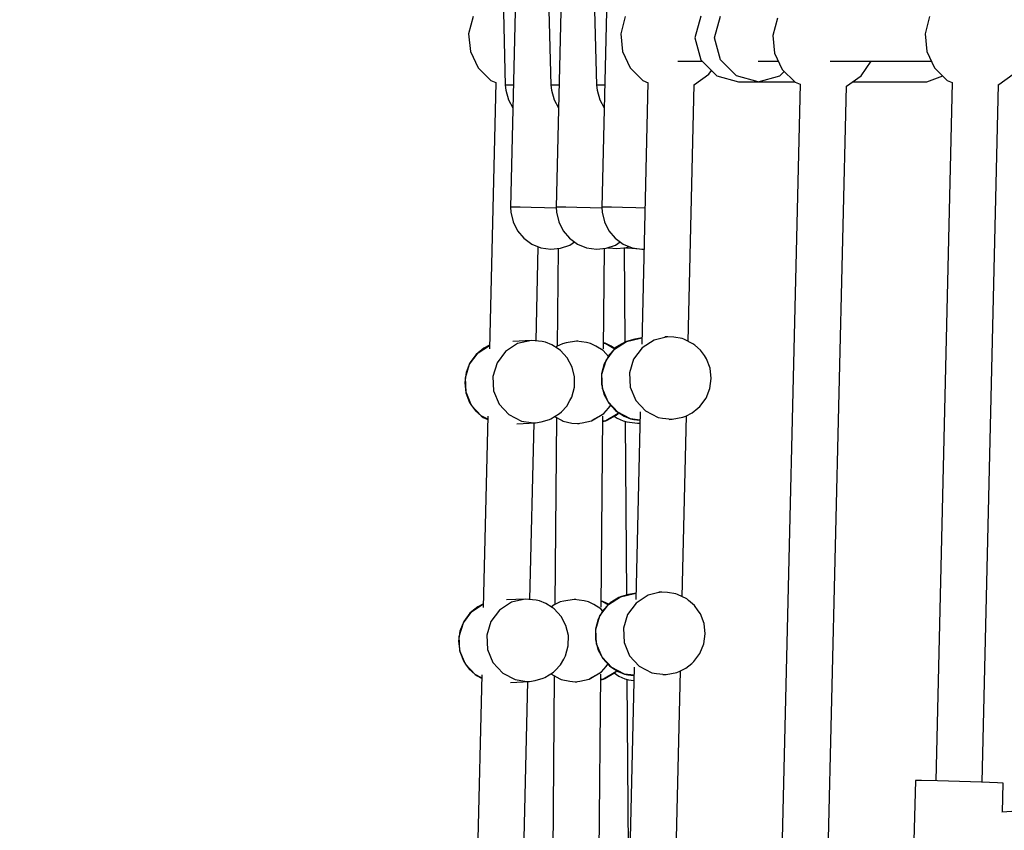
# Model space of a CAD drawing. Units: millimetres. Extents: x -13006 to 22917, y -21060 to 9135.
# Drawn here: x -7110 to -6728, y -4871 to -4556 of the extents above; entities that cross this region are included whole.
import ezdxf

# ---------------------------------------------------------------- set-up
doc = ezdxf.new("R2010")
doc.units = ezdxf.units.MM
doc.layers.add('PV-1A30FA', color=7, linetype='Continuous')
doc.styles.get("Standard").update_dxf_attribs({"font": 'arial.ttf'})
doc.dimstyles.new('Kopia ISO-25', dxfattribs={"dimtxt": 400, "dimasz": 210, "dimexe": 1.25, "dimexo": 0.625, "dimgap": 80, "dimtad": 1, "dimlfac": 0.001, "dimtxsty": 'Standard', "dimblk": 'OBLIQUE', "dimcen": 2.5, "dimse1": 1, "dimse2": 1, "dimadec": 0, "dimazin": 0, "dimtfac": 1, "dimtmove": 0, "dimatfit": 3, "dimfxl": 1, "dimtfillclr": 256, "dimarcsym": 0})

# ---------------------------------------------------------------- blocks, each defined once
blk = doc.blocks.new('*U1')
at = {"layer": 'PV-1A30FA'}
for p, q in [((-387020.91, -383559.39), (-387015.33, -383640.59)), ((-387297.58, -383641.79), (-387301.6, -383636.13)), ((-387297.56, -383641.84), (-387297.58, -383641.79)), ((-387026.95, -383648.21), (-387297.57, -383641.81)), ((-387026.72, -383642.29), (-387026.96, -383648.5)), ((-387026.57, -383640.01), (-387026.72, -383642.29)), ((-387015.35, -383640.35), (-387026.57, -383640.01)), ((-387026.96, -383648.5), (-387027.24, -383657)), ((-387027.24, -383657), (-387027.48, -383665.5)), ((-387299.16, -383661.73), (-387298.28, -383659.79)), ((-387298.31, -383659.79), (-387027.49, -383666.19)), ((-387304.04, -383666.68), (-387299.16, -383661.73)), ((-387298.63, -383669.61), (-387300.9, -383663.49)), ((-387323.95, -383668.58), (-387317.22, -383670.32)), ((-387310.31, -383669.66), (-387304.04, -383666.68)), ((-387306.63, -383707.11), (-387306.62, -383667.91)), ((-387027.48, -383665.5), (-387027.61, -383671.72)), ((-387317.22, -383670.32), (-387310.31, -383669.66)), ((-387298.63, -383698.43), (-387298.63, -383669.61)), ((-387027.61, -383671.72), (-387027.6, -383674)), ((-387027.6, -383674), (-386967.63, -383675.81)), ((-387300.96, -383695.15), (-387306.62, -383691.25)), ((-387296.93, -383700.81), (-387300.96, -383695.15)), ((-387296.91, -383700.87), (-387296.93, -383700.81)), ((-386877.01, -383710.77), (-387296.92, -383700.83)), ((-387303.39, -383725.7), (-387298.52, -383720.75)), ((-387298.63, -383735.08), (-387298.63, -383720.86)), ((-387298.52, -383720.75), (-387297.63, -383718.81)), ((-387297.65, -383718.81), (-386877.27, -383728.77)), ((-387309.66, -383728.68), (-387303.39, -383725.7)), ((-387300.9, -383726.65), (-387302.63, -383724.93)), ((-387323.3, -383727.6), (-387316.58, -383729.34)), ((-387316.58, -383729.34), (-387309.66, -383728.68)), ((-387306.63, -383735.05), (-387306.63, -383727.24)), ((-387298.63, -383735.08), (-387300.9, -383726.65)), ((-387298.63, -383735.08), (-387300.9, -383743.51)), ((-387298.63, -383742.7), (-387298.63, -383735.08)), ((-387300.9, -383743.51), (-387307.13, -383749.68)), ((-387300.91, -383751.13), (-387298.63, -383742.7)), ((-387315.63, -383751.94), (-387324.13, -383749.68)), ((-387307.13, -383749.68), (-387315.63, -383751.94)), ((-387307.13, -383757.31), (-387300.91, -383751.13)), ((-387306.63, -383766.15), (-387306.63, -383756.81)), ((-387301.61, -383754.14), (-387302.98, -383753.19)), ((-387297.58, -383759.8), (-387301.61, -383754.14)), ((-387192.4, -383755.92), (-387194.45, -383757.38)), ((-387191.2, -383755.1), (-387192.4, -383755.92)), ((-387187.48, -383753.69), (-387191.2, -383755.1)), ((-387183.53, -383753.24), (-387187.48, -383753.69)), ((-387179.58, -383753.78), (-387183.53, -383753.24)), ((-387175.9, -383755.28), (-387179.58, -383753.78)), ((-387172.71, -383757.63), (-387175.9, -383755.28)), ((-387088.46, -383756.04), (-387092.18, -383757.45)), ((-387084.51, -383755.59), (-387088.46, -383756.04)), ((-387080.56, -383756.13), (-387084.51, -383755.59)), ((-387076.88, -383757.62), (-387080.56, -383756.13)), ((-387324.13, -383757.3), (-387315.63, -383759.56)), ((-387315.63, -383759.56), (-387307.13, -383757.31)), ((-387297.58, -383759.82), (-387297.58, -383759.8)), ((-387197.9, -383762.18), (-387297.58, -383759.82)), ((-387197.03, -383760.4), (-387198.77, -383763.95)), ((-387196.47, -383759.67), (-387197.03, -383760.4)), ((-387194.45, -383757.38), (-387196.47, -383759.67)), ((-387171.99, -383758.43), (-387172.71, -383757.63)), ((-387170.21, -383760.71), (-387171.99, -383758.43)), ((-387168.97, -383763.05), (-387170.21, -383760.71)), ((-387095.43, -383759.73), (-387097.45, -383762.02)), ((-387093.38, -383758.27), (-387095.43, -383759.73)), ((-387092.18, -383757.45), (-387093.38, -383758.27)), ((-387073.69, -383759.98), (-387076.88, -383757.62)), ((-387072.97, -383760.78), (-387073.69, -383759.98)), ((-387199, -383764.58), (-387199.56, -383767.82)), ((-387198.77, -383763.95), (-387199, -383764.58)), ((-387098.88, -383764.53), (-387169.07, -383762.87)), ((-387168.56, -383764.3), (-387168.97, -383763.05)), ((-387167.73, -383768.42), (-387168.56, -383764.3)), ((-387098.01, -383762.75), (-387099.75, -383766.3)), ((-387097.45, -383762.02), (-387098.01, -383762.75)), ((-387071.19, -383763.06), (-387072.97, -383760.78)), ((-387069.95, -383765.4), (-387071.19, -383763.06)), ((-387199.56, -383767.82), (-387199.69, -383770.05)), ((-387099.98, -383766.93), (-387100.54, -383770.17)), ((-387099.75, -383766.3), (-387099.98, -383766.93)), ((-386999.86, -383766.88), (-387070.05, -383765.22)), ((-387069.54, -383766.65), (-387069.95, -383765.4)), ((-387068.71, -383770.77), (-387069.54, -383766.65)), ((-387199.69, -383770.05), (-387199.36, -383771.76)), ((-387199.69, -383770.05), (-387199.63, -383771.19)), ((-387199.36, -383771.76), (-387198.45, -383775.42)), ((-387168.42, -383773.89), (-387168.16, -383772.12)), ((-387168.16, -383772.12), (-387167.73, -383768.42)), ((-387167.67, -383769.63), (-387167.73, -383768.42)), ((-387100.54, -383770.17), (-387100.67, -383772.4)), ((-387069.14, -383774.47), (-387068.71, -383770.77)), ((-387068.65, -383771.98), (-387068.71, -383770.77)), ((-387198.45, -383775.42), (-387195.44, -383780.05)), ((-387170.95, -383778.8), (-387168.42, -383773.89)), ((-387100.67, -383772.4), (-387100.34, -383774.11)), ((-387100.67, -383772.4), (-387100.61, -383773.54)), ((-387100.34, -383774.11), (-387099.43, -383777.77)), ((-387069.4, -383776.24), (-387069.14, -383774.47)), ((-387304.04, -383784.69), (-387299.17, -383779.74)), ((-387299.17, -383779.74), (-387298.27, -383777.75)), ((-387298.29, -383777.8), (-387196.8, -383780.21)), ((-387249.63, -383778.96), (-387249.71, -383782.5)), ((-387233.65, -383780.11), (-387233.72, -383779.34)), ((-387175.03, -383782.56), (-387170.95, -383778.8)), ((-387099.43, -383777.77), (-387096.42, -383782.4)), ((-387071.93, -383781.15), (-387069.4, -383776.24)), ((-387249.71, -383782.5), (-387249.84, -383787.72)), ((-387234.2, -383783.89), (-387233.65, -383780.11)), ((-387234.18, -383785.66), (-387233.9, -383782.56)), ((-387233.9, -383782.56), (-387233.94, -383782.1)), ((-387199.18, -383780.16), (-387199.15, -383780.73)), ((-387197.91, -383786.1), (-387199.15, -383780.73)), ((-387199.15, -383780.73), (-387198.79, -383782.93)), ((-387198.79, -383782.93), (-387197.91, -383786.1)), ((-387195.44, -383780.05), (-387191, -383783.37)), ((-387191, -383783.37), (-387185.69, -383784.99)), ((-387180.14, -383784.7), (-387175.03, -383782.56)), ((-387170.6, -383780.83), (-387097.78, -383782.56)), ((-387167.42, -383780.91), (-387167.88, -383784.57)), ((-387167.88, -383784.57), (-387167.59, -383783.29)), ((-387167.59, -383783.29), (-387167.36, -383780.91)), ((-387166.75, -383785.98), (-387166.18, -383781.9)), ((-387166.18, -383781.9), (-387166.35, -383780.93)), ((-387166.18, -383781.9), (-387166.19, -383780.94)), ((-387100.16, -383782.5), (-387100.13, -383783.08)), ((-387098.89, -383788.45), (-387100.13, -383783.08)), ((-387100.13, -383783.08), (-387099.78, -383785.28)), ((-387096.42, -383782.4), (-387091.98, -383785.72)), ((-387076.01, -383784.91), (-387071.93, -383781.15)), ((-387071.58, -383783.18), (-386998.76, -383784.91)), ((-387068.4, -383783.26), (-387068.86, -383786.92)), ((-387068.57, -383785.64), (-387068.34, -383783.26)), ((-387066.7, -383785.34), (-387066.41, -383783.31)), ((-387323.95, -383786.58), (-387317.23, -383788.33)), ((-387310.32, -383787.67), (-387304.04, -383784.69)), ((-387237.92, -383790.53), (-387235.65, -383787.44)), ((-387235.65, -383787.44), (-387234.2, -383783.89)), ((-387234.28, -383786.18), (-387234.69, -383785.08)), ((-387234.28, -383786.2), (-387234.25, -383786.12)), ((-387234.21, -383786.53), (-387234.28, -383786.18)), ((-387234.25, -383786.12), (-387234.18, -383785.66)), ((-387234.15, -383787.1), (-387234.21, -383786.53)), ((-387234.16, -383787.01), (-387197.56, -383786.78)), ((-387233.9, -383789.89), (-387234.15, -383787.1)), ((-387194.89, -383790.72), (-387197.91, -383786.1)), ((-387197.91, -383786.1), (-387197.61, -383786.7)), ((-387197.61, -383786.7), (-387195.52, -383790.06)), ((-387197.25, -383787.28), (-387197.16, -383787.7)), ((-387185.69, -383784.99), (-387180.14, -383784.7)), ((-387167.88, -383784.57), (-387170.41, -383789.48)), ((-387170.41, -383789.48), (-387168.87, -383787.03)), ((-387168.87, -383787.03), (-387167.88, -383784.57)), ((-387168.18, -383789.69), (-387167.09, -383787.37)), ((-387167.09, -383787.37), (-387166.75, -383785.98)), ((-387166.9, -383786.58), (-387099.53, -383786.15)), ((-387099.78, -383785.28), (-387098.89, -383788.45)), ((-387091.98, -383785.72), (-387086.67, -383787.34)), ((-387086.67, -383787.34), (-387081.12, -383787.05)), ((-387081.12, -383787.05), (-387076.01, -383784.91)), ((-387068.86, -383786.92), (-387071.39, -383791.83)), ((-387069.85, -383789.38), (-387068.86, -383786.92)), ((-387068.86, -383786.92), (-387068.57, -383785.64)), ((-387068.12, -383789.05), (-387067.03, -383786.73)), ((-387067.03, -383786.73), (-387066.7, -383785.34)), ((-387066.84, -383785.94), (-387001.09, -383785.52)), ((-387317.23, -383788.33), (-387310.32, -383787.67)), ((-387249.84, -383787.72), (-387249.94, -383791.98)), ((-387240.86, -383793), (-387237.92, -383790.53)), ((-387235.3, -383790.33), (-387236.47, -383788.55)), ((-387234.02, -383793.97), (-387235.3, -383790.33)), ((-387234.18, -383792.99), (-387233.9, -383789.89)), ((-387197.2, -383794.44), (-387195.02, -383790.59)), ((-387197.16, -383787.7), (-387196.88, -383788.2)), ((-387196.88, -383788.2), (-387195.33, -383790.94)), ((-387195.07, -383790.54), (-387196.1, -383792.12)), ((-387195.52, -383790.06), (-387194.89, -383790.72)), ((-387190.46, -383794.05), (-387194.89, -383790.72)), ((-387194.89, -383790.72), (-387192.65, -383792.8)), ((-387170.41, -383789.48), (-387174.48, -383793.23)), ((-387173.98, -383793.01), (-387171.05, -383790.34)), ((-387171.05, -383790.34), (-387170.41, -383789.48)), ((-387170.2, -383789.15), (-387169.96, -383789.34)), ((-387169.96, -383789.34), (-387170.19, -383789.12)), ((-387169.35, -383790.16), (-387169.96, -383789.34)), ((-387169.96, -383789.34), (-387167.13, -383794.12)), ((-387167.4, -383793.62), (-387169.35, -383790.16)), ((-387168.95, -383790.87), (-387168.18, -383789.69)), ((-387095.87, -383793.07), (-387098.89, -383788.45)), ((-387098.89, -383788.45), (-387098.59, -383789.05)), ((-387098.59, -383789.05), (-387096.5, -383792.41)), ((-387071.39, -383791.83), (-387069.85, -383789.38)), ((-387070.17, -383789.89), (-387069.77, -383790.22)), ((-387069.77, -383790.22), (-387070.15, -383789.86)), ((-387069.17, -383791.03), (-387069.77, -383790.22)), ((-387069.77, -383790.22), (-387066.94, -383794.99)), ((-387069.3, -383790.85), (-387068.12, -383789.05)), ((-387067.22, -383794.49), (-387069.17, -383791.03)), ((-387334, -383793.73), (-387250.02, -383795.72)), ((-387297.34, -383794.6), (-387297.29, -383796.83)), ((-387291.62, -383796.5), (-387288.55, -383794.81)), ((-387250, -383794.76), (-387250.02, -383795.72)), ((-387249.94, -383791.98), (-387250, -383794.76)), ((-387248.09, -383795.53), (-387244.32, -383794.7)), ((-387244.32, -383794.7), (-387240.86, -383793)), ((-387234.24, -383793.35), (-387234.18, -383792.99)), ((-387233.64, -383797.81), (-387234.02, -383793.97)), ((-387194.99, -383795.02), (-387233.95, -383794.68)), ((-387197.2, -383794.44), (-387197.33, -383795)), ((-387197.29, -383795), (-387197.2, -383794.44)), ((-387196.1, -383792.12), (-387197.2, -383794.44)), ((-387192.02, -383793.16), (-387194.41, -383795.2)), ((-387192.65, -383792.8), (-387190.46, -383794.05)), ((-387185.15, -383795.66), (-387190.46, -383794.05)), ((-387190.46, -383794.05), (-387189.19, -383794.74)), ((-387189.19, -383794.74), (-387185.34, -383795.77)), ((-387181.36, -383795.81), (-387177.49, -383794.87)), ((-387174.48, -383793.23), (-387179.6, -383795.38)), ((-387177.49, -383794.87), (-387173.98, -383793.01)), ((-387172.05, -383793.14), (-387173.15, -383792.25)), ((-387169.9, -383794.93), (-387172.05, -383793.14)), ((-387167.07, -383799.71), (-387169.9, -383794.93)), ((-387169.29, -383796), (-387169.9, -383794.93)), ((-387167.13, -383794.12), (-387167.4, -383793.62)), ((-387167.13, -383794.12), (-387166.91, -383795.26)), ((-387166.87, -383795.26), (-387167.13, -383794.12)), ((-387095.93, -383793.01), (-387097.01, -383795.31)), ((-387097.01, -383795.31), (-387095.79, -383793.15)), ((-387096.5, -383792.41), (-387095.87, -383793.07)), ((-387091.44, -383796.4), (-387095.87, -383793.07)), ((-387095.87, -383793.07), (-387093.63, -383795.15)), ((-387071.39, -383791.83), (-387075.46, -383795.58)), ((-387074.96, -383795.36), (-387072.03, -383792.69)), ((-387071.87, -383794.01), (-387072.72, -383793.32)), ((-387072.03, -383792.69), (-387071.39, -383791.83)), ((-387069.71, -383795.81), (-387071.87, -383794.01)), ((-387066.94, -383794.99), (-387067.22, -383794.49)), ((-387066.94, -383794.99), (-387066.73, -383796.13)), ((-387066.68, -383796.13), (-387066.94, -383794.99)), ((-387381.24, -383799.79), (-387297.27, -383797.79)), ((-387297.29, -383796.83), (-387297.27, -383797.79)), ((-387297.27, -383797.79), (-387295.34, -383797.51)), ((-387295.34, -383797.51), (-387291.62, -383796.5)), ((-387250.02, -383795.72), (-387248.09, -383795.53)), ((-387249.6, -383795.68), (-387249.71, -383800.2)), ((-387234.2, -383801.59), (-387233.64, -383797.81)), ((-387196.04, -383797.97), (-387197.14, -383800.03)), ((-387194.41, -383795.2), (-387196.04, -383797.97)), ((-387185.34, -383795.77), (-387181.36, -383795.81)), ((-387179.6, -383795.38), (-387185.15, -383795.66)), ((-387167.34, -383799.46), (-387169.29, -383796)), ((-387094.81, -383795.89), (-387168.97, -383795.24)), ((-387097.01, -383795.31), (-387097.15, -383795.87)), ((-387097.1, -383795.87), (-387097.01, -383795.31)), ((-387095.86, -383798.84), (-387096.95, -383800.9)), ((-387094.23, -383796.07), (-387095.86, -383798.84)), ((-387093.34, -383795.31), (-387094.23, -383796.07)), ((-387093.63, -383795.15), (-387091.44, -383796.4)), ((-387086.13, -383798.01), (-387091.44, -383796.4)), ((-387091.44, -383796.4), (-387090.17, -383797.09)), ((-387090.17, -383797.09), (-387086.32, -383798.12)), ((-387086.32, -383798.12), (-387082.34, -383798.16)), ((-387080.58, -383797.73), (-387086.13, -383798.01)), ((-387082.34, -383798.16), (-387078.47, -383797.22)), ((-387075.46, -383795.58), (-387080.58, -383797.73)), ((-387078.47, -383797.22), (-387074.96, -383795.36)), ((-387066.88, -383800.58), (-387069.71, -383795.81)), ((-387069.11, -383796.87), (-387069.71, -383795.81)), ((-387067.15, -383800.33), (-387069.11, -383796.87)), ((-386995.42, -383796.75), (-387068.78, -383796.11)), ((-387249.71, -383800.2), (-387249.84, -383805.42)), ((-387235.65, -383805.14), (-387234.2, -383801.59)), ((-387197.47, -383801.68), (-387198.04, -383805.5)), ((-387197.14, -383800.03), (-387197.47, -383801.68)), ((-387166.31, -383803.3), (-387167.07, -383799.71)), ((-387097.28, -383802.55), (-387097.86, -383806.37)), ((-387096.95, -383800.9), (-387097.28, -383802.55)), ((-387066.12, -383804.17), (-387066.88, -383800.58)), ((-387249.84, -383805.42), (-387249.94, -383809.68)), ((-387237.92, -383808.23), (-387235.65, -383805.14)), ((-387235.3, -383808.03), (-387236.47, -383806.25)), ((-387198.05, -383804.94), (-387198.04, -383805.5)), ((-387198.04, -383805.5), (-387197.38, -383809.56)), ((-387184.11, -383806.29), (-387187.98, -383807.23)), ((-387180.13, -383806.33), (-387184.11, -383806.29)), ((-387176.29, -383807.36), (-387180.13, -383806.33)), ((-387166.04, -383805.16), (-387166.31, -383803.3)), ((-387166.26, -383807.27), (-387166.04, -383805.16)), ((-387166.04, -383805.16), (-387166.05, -383804.5)), ((-387097.86, -383805.81), (-387097.86, -383806.37)), ((-387097.86, -383806.37), (-387097.2, -383810.43)), ((-387065.86, -383806.03), (-387066.12, -383804.17)), ((-387066.08, -383808.14), (-387065.86, -383806.03)), ((-387065.86, -383806.03), (-387065.87, -383805.37)), ((-387249.94, -383809.68), (-387250, -383812.46)), ((-387240.86, -383810.7), (-387237.92, -383808.23)), ((-387234.02, -383811.67), (-387235.3, -383808.03)), ((-387197.38, -383809.56), (-387197.02, -383810.95)), ((-387191.49, -383809.09), (-387194.43, -383811.76)), ((-387187.98, -383807.23), (-387191.49, -383809.09)), ((-387175.01, -383808.05), (-387176.29, -383807.36)), ((-387172.82, -383809.3), (-387175.01, -383808.05)), ((-387170.58, -383811.38), (-387172.82, -383809.3)), ((-387166.95, -383810.63), (-387166.26, -383807.27)), ((-387087.67, -383809.61), (-387091.19, -383811.47)), ((-387083.81, -383808.67), (-387087.67, -383809.61)), ((-387079.82, -383808.72), (-387083.81, -383808.67)), ((-387075.98, -383809.75), (-387079.82, -383808.72)), ((-387074.71, -383810.44), (-387075.98, -383809.75)), ((-387066.77, -383811.5), (-387066.08, -383808.14)), ((-387334, -383811.43), (-387250.02, -383813.42)), ((-387297.34, -383812.3), (-387297.29, -383814.53)), ((-387295.35, -383815.21), (-387291.62, -383814.2)), ((-387291.62, -383814.2), (-387288.55, -383812.51)), ((-387250, -383812.46), (-387250.02, -383813.42)), ((-387250.02, -383813.42), (-387248.09, -383813.23)), ((-387249.6, -383813.38), (-387249.71, -383817.91)), ((-387248.09, -383813.23), (-387244.32, -383812.4)), ((-387244.32, -383812.4), (-387240.86, -383810.7)), ((-387233.64, -383815.51), (-387234.02, -383811.67)), ((-387233.92, -383812.68), (-387195.99, -383813.01)), ((-387197.02, -383810.95), (-387195.88, -383813.24)), ((-387195.06, -383812.62), (-387196.6, -383815.07)), ((-387195.88, -383813.24), (-387195.66, -383813.56)), ((-387194.43, -383811.76), (-387195.06, -383812.62)), ((-387169.95, -383812.04), (-387170.58, -383811.38)), ((-387167.86, -383815.4), (-387169.95, -383812.04)), ((-387168.74, -383813.98), (-387167.21, -383811.13)), ((-387168.35, -383813.25), (-387095.81, -383813.88)), ((-387167.21, -383811.13), (-387166.95, -383810.63)), ((-387097.2, -383810.43), (-387096.84, -383811.82)), ((-387096.84, -383811.82), (-387095.69, -383814.11)), ((-387095.69, -383814.11), (-387094.91, -383815.25)), ((-387094.12, -383814.14), (-387094.76, -383815.01)), ((-387091.19, -383811.47), (-387094.12, -383814.14)), ((-387072.52, -383811.69), (-387074.71, -383810.44)), ((-387070.28, -383813.76), (-387072.52, -383811.69)), ((-387069.65, -383814.43), (-387070.28, -383813.76)), ((-387068.91, -383815.5), (-387067.03, -383812)), ((-387068.17, -383814.12), (-386995.63, -383814.75)), ((-387067.03, -383812), (-387066.77, -383811.5)), ((-387381.25, -383817.49), (-387297.27, -383815.5)), ((-387297.29, -383814.53), (-387297.27, -383815.5)), ((-387297.27, -383815.5), (-387295.35, -383815.21)), ((-387249.71, -383817.91), (-387249.83, -383823.13)), ((-387234.2, -383819.3), (-387233.64, -383815.51)), ((-387197.6, -383817.53), (-387197.88, -383818.81)), ((-387196.6, -383815.07), (-387197.6, -383817.53)), ((-387167.56, -383816), (-387167.86, -383815.4)), ((-387166.68, -383819.17), (-387167.56, -383816)), ((-387096.3, -383817.45), (-387097.29, -383819.91)), ((-387094.76, -383815.01), (-387096.3, -383817.45)), ((-387067.56, -383817.78), (-387069.65, -383814.43)), ((-387068.95, -383815.55), (-387068.91, -383815.5)), ((-387067.26, -383818.39), (-387067.56, -383817.78)), ((-387235.65, -383822.84), (-387234.2, -383819.3)), ((-387198.11, -383821.19), (-387234.62, -383820.32)), ((-387197.88, -383818.81), (-387198.28, -383823)), ((-387166.33, -383821.37), (-387166.68, -383819.17)), ((-387166.48, -383823.11), (-387166.33, -383821.37)), ((-387165.95, -383828.69), (-387166.33, -383821.37)), ((-387097.57, -383821.19), (-387097.98, -383825.38)), ((-387097.29, -383819.91), (-387097.57, -383821.19)), ((-387066.37, -383821.55), (-387067.26, -383818.39)), ((-387066.02, -383823.76), (-387066.37, -383821.55)), ((-387249.83, -383823.13), (-387249.93, -383827.38)), ((-387237.92, -383825.94), (-387235.65, -383822.84)), ((-387198.28, -383823), (-387197.48, -383826.64)), ((-387198.28, -383823), (-387197.92, -383830.24)), ((-387167.01, -383826.84), (-387166.48, -383823.11)), ((-387097.8, -383823.57), (-387166.3, -383821.94)), ((-387097.98, -383825.38), (-387097.18, -383829.02)), ((-387097.98, -383825.38), (-387097.61, -383832.62)), ((-387066.71, -383829.23), (-387066.17, -383825.5)), ((-387066.17, -383825.5), (-387066.02, -383823.76)), ((-387065.65, -383831.07), (-387066.02, -383823.76)), ((-386997.5, -383825.96), (-387065.99, -383824.33)), ((-387334, -383829.13), (-387250.02, -383831.12)), ((-387249.93, -383827.38), (-387250, -383830.16)), ((-387244.32, -383830.1), (-387240.86, -383828.4)), ((-387240.86, -383828.4), (-387237.92, -383825.94)), ((-387197.48, -383826.64), (-387197.05, -383828.37)), ((-387197.05, -383828.37), (-387194.03, -383833)), ((-387169.55, -383831.75), (-387167.01, -383826.84)), ((-387097.18, -383829.02), (-387096.74, -383830.76)), ((-387069.24, -383834.14), (-387066.71, -383829.23)), ((-387381.25, -383835.19), (-387297.27, -383833.2)), ((-387297.34, -383830), (-387297.29, -383832.23)), ((-387297.29, -383832.23), (-387297.27, -383833.2)), ((-387297.27, -383833.2), (-387295.35, -383832.91)), ((-387295.35, -383832.91), (-387291.62, -383831.9)), ((-387291.62, -383831.9), (-387288.55, -383830.21)), ((-387250, -383830.16), (-387250.02, -383831.12)), ((-387250.02, -383831.12), (-387248.08, -383830.93)), ((-387248.08, -383830.93), (-387244.32, -383830.1)), ((-387194.03, -383833), (-387189.6, -383836.32)), ((-387173.62, -383835.51), (-387169.55, -383831.75)), ((-387096.74, -383830.76), (-387093.72, -383835.38)), ((-387299.17, -383838.74), (-387298.29, -383836.81)), ((-387298.3, -383836.81), (-387195.05, -383839.26)), ((-387189.6, -383836.32), (-387184.29, -383837.94)), ((-387178.74, -383837.65), (-387173.62, -383835.51)), ((-387093.72, -383835.38), (-387089.29, -383838.7)), ((-387073.31, -383837.89), (-387069.24, -383834.14)), ((-387304.05, -383843.69), (-387299.17, -383838.74)), ((-387196.41, -383839.23), (-387195.27, -383841.39)), ((-387193.49, -383843.67), (-387196.38, -383839.23)), ((-387184.29, -383837.94), (-387178.74, -383837.65)), ((-387167.7, -383839.91), (-387169, -383842.43)), ((-387168.91, -383839.88), (-387094.74, -383841.65)), ((-387168.45, -383841.7), (-387167.57, -383839.92)), ((-387089.29, -383838.7), (-387083.98, -383840.32)), ((-387083.98, -383840.32), (-387078.43, -383840.04)), ((-387078.43, -383840.04), (-387073.31, -383837.89)), ((-387310.32, -383846.67), (-387304.05, -383843.69)), ((-387195.27, -383841.39), (-387193.49, -383843.67)), ((-387189.05, -383847), (-387193.49, -383843.67)), ((-387193.49, -383843.67), (-387192.77, -383844.47)), ((-387192.77, -383844.47), (-387189.57, -383846.83)), ((-387169, -383842.43), (-387173.07, -383846.18)), ((-387173.07, -383846.18), (-387171.02, -383844.72)), ((-387171.02, -383844.72), (-387169, -383842.43)), ((-387169, -383842.43), (-387168.45, -383841.7)), ((-387096.1, -383841.61), (-387094.96, -383843.78)), ((-387093.18, -383846.06), (-387096.08, -383841.62)), ((-387094.96, -383843.78), (-387093.18, -383846.06)), ((-387067.4, -383842.3), (-387068.7, -383844.81)), ((-387068.7, -383844.81), (-387068.14, -383844.09)), ((-387068.6, -383842.27), (-386994.44, -383844.03)), ((-387068.14, -383844.09), (-387067.26, -383842.3)), ((-387323.96, -383845.59), (-387317.23, -383847.33)), ((-387317.23, -383847.33), (-387310.32, -383846.67)), ((-387189.57, -383846.83), (-387185.89, -383848.32)), ((-387183.74, -383848.61), (-387189.05, -383847)), ((-387185.89, -383848.32), (-387181.95, -383848.86)), ((-387178.19, -383848.33), (-387183.74, -383848.61)), ((-387181.95, -383848.86), (-387177.99, -383848.41)), ((-387173.07, -383846.18), (-387178.19, -383848.33)), ((-387177.99, -383848.41), (-387174.27, -383847)), ((-387174.27, -383847), (-387173.07, -383846.18)), ((-387088.75, -383849.38), (-387093.18, -383846.06)), ((-387093.18, -383846.06), (-387092.46, -383846.85)), ((-387092.46, -383846.85), (-387089.27, -383849.21)), ((-387072.77, -383848.57), (-387077.89, -383850.72)), ((-387073.97, -383849.39), (-387072.77, -383848.57)), ((-387068.7, -383844.81), (-387072.77, -383848.57)), ((-387072.77, -383848.57), (-387070.72, -383847.1)), ((-387070.72, -383847.1), (-387068.7, -383844.81)), ((-387089.27, -383849.21), (-387085.58, -383850.71)), ((-387083.44, -383851), (-387088.75, -383849.38)), ((-387085.58, -383850.71), (-387081.64, -383851.25)), ((-387077.89, -383850.72), (-387083.44, -383851)), ((-387081.64, -383851.25), (-387077.69, -383850.8)), ((-387077.69, -383850.8), (-387073.97, -383849.39))]:
    blk.add_line(p, q, dxfattribs=at)
blk = doc.blocks.new('_OBLIQUE')
at = {"color": 0, "linetype": 'ByBlock', "lineweight": -2}
for p, q in [((-0.5, -0.5), (0.5, 0.5)), ((0, 0), (0, 0))]:
    blk.add_line(p, q, dxfattribs=at)
blk = doc.blocks.new('*D6')
at = {"color": 0, "lineweight": -2}
blk.add_line((-10416.33, 8551.78), (22812.37, 8551.78), dxfattribs=at)
at = {"layer": 'DEFPOINTS', "color": 0}
for p in [(22812.37, 8551.78), (-10416.33, -4563.37), (22812.37, -4563.43)]:
    blk.add_point(p, dxfattribs=at)
at = {"color": 0, "lineweight": -2, "xscale": 210, "yscale": 210, "zscale": 210, "rotation": 180}
blk.add_blockref('_OBLIQUE', (-10416.33, 8551.78), dxfattribs=at)
at = {"color": 0, "lineweight": -2, "xscale": 210, "yscale": 210, "zscale": 210}
blk.add_blockref('_OBLIQUE', (22812.37, 8551.78), dxfattribs=at)
at = {"color": 0, "insert": (6198.02, 8872.16), "char_height": 400, "attachment_point": 5}
blk.add_mtext('33,2m', dxfattribs=at)
blk = doc.blocks.new('*D7')
at = {"color": 0, "lineweight": -2}
blk.add_line((-11383.64, -13278.46), (-11383.64, 4153.2), dxfattribs=at)
at = {"layer": 'DEFPOINTS', "color": 0}
for p in [(-11383.64, 4153.2), (-1986.37, 4153.2), (-1986.37, -13278.46)]:
    blk.add_point(p, dxfattribs=at)
at = {"color": 0, "lineweight": -2, "xscale": 210, "yscale": 210, "zscale": 210}
for p, rotation in [((-11383.64, 4153.2), 90), ((-11383.64, -13278.46), 270)]:
    blk.add_blockref('_OBLIQUE', p, dxfattribs=dict(at, rotation=rotation))
at = {"color": 0, "insert": (-11704.02, -4562.63), "char_height": 400, "attachment_point": 5, "rotation": 90}
blk.add_mtext('17,4m', dxfattribs=at)
blk = doc.blocks.new('*D8')
at = {"color": 0, "lineweight": -2}
blk.add_line((-12423.6, 6153.05), (-12423.6, -15279.8), dxfattribs=at)
at = {"layer": 'DEFPOINTS', "color": 0}
for p in [(-3066.37, 6153.05), (-12423.6, -15279.8), (-3066.37, -15279.8)]:
    blk.add_point(p, dxfattribs=at)
at = {"color": 0, "lineweight": -2, "xscale": 210, "yscale": 210, "zscale": 210}
for p, rotation in [((-12423.6, 6153.05), 90), ((-12423.6, -15279.8), 270)]:
    blk.add_blockref('_OBLIQUE', p, dxfattribs=dict(at, rotation=rotation))
at = {"color": 0, "insert": (-12743.98, -4563.37), "char_height": 400, "attachment_point": 5, "rotation": 90}
blk.add_mtext('21,4m', dxfattribs=at)

msp = doc.modelspace()

# ---------------------------------------------------------------- linework, layer by layer
msp.add_arc((-1966.331, -4563.374), 8450, 109.1502624, 250.8497376)

# ---------------------------------------------------------------- block references
at = {"layer": 'PV-1A30FA', "rotation": 270}
msp.add_blockref('*U1', (376911.84, -391878.934), dxfattribs=at)

# ---------------------------------------------------------------- dimensions: what is measured, and where the dimension line sits
dim = msp.add_linear_dim(base=(22812.375, 8551.78), p1=(-10416.331, -4563.374), p2=(22812.375, -4563.435), text='33,2m', dimstyle='Kopia ISO-25', override={"dimpost": 'm'})
dim.commit()
dim.dimension.update_dxf_attribs({"geometry": '*D6', "text_midpoint": (6198.022, 8872.162)})
for base, p1, p2, text, picture, middle in [((-12423.601, -15279.802), (-3066.372, 6153.055), (-3066.372, -15279.802), '21,4m', '*D8', (-12743.983, -4563.374)), ((-11383.641, 4153.199), (-1986.372, -13278.455), (-1986.372, 4153.199), '17,4m', '*D7', (-11704.023, -4562.628))]:
    dim = msp.add_linear_dim(base=base, p1=p1, p2=p2, angle=90, text=text, dimstyle='Kopia ISO-25', override={"dimpost": 'm'})
    dim.commit()
    dim.dimension.update_dxf_attribs({"geometry": picture, "text_midpoint": middle})

doc.saveas('drawing.dxf')
